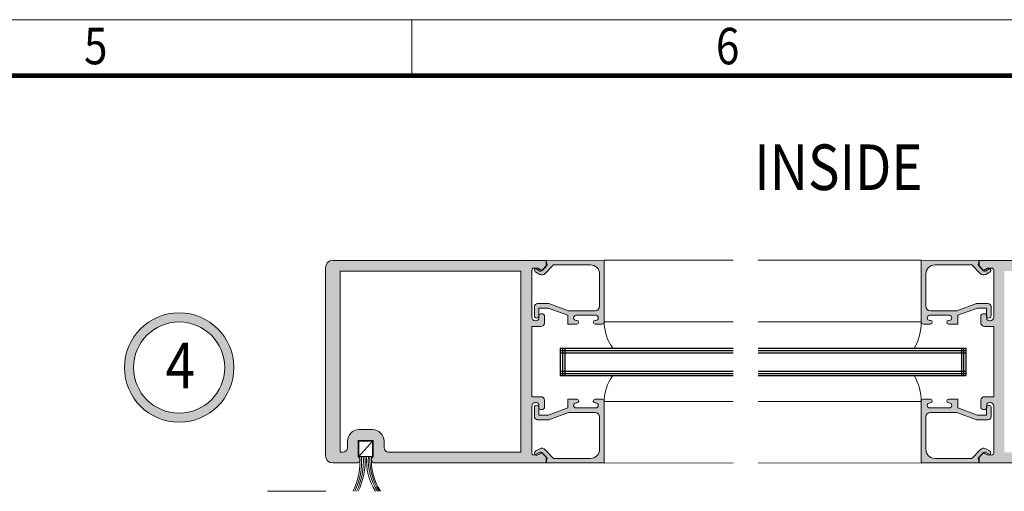
# Model space of a CAD drawing. Units: millimetres. Extents: x 36 to 590, y 14 to 393.
# Drawn here: x 340 to 448, y 341 to 393 of the extents above; entities that cross this region are included whole.
import ezdxf
from ezdxf.enums import TextEntityAlignment as Align

# ---------------------------------------------------------------- set-up
doc = ezdxf.new("R2010")
doc.units = ezdxf.units.MM
doc.header["$LTSCALE"] = 5
doc.layers.get('0').update_dxf_attribs({"linetype": 'CONTINUOUS', "lineweight": 9})
for name, color, linetype, lineweight in [('BORDER', 7, 'CONTINUOUS', 9), ('CAULK', 21, 'CONTINUOUS', 9), ('DIM', 7, 'CONTINUOUS', 9), ('TITLE', 7, 'CONTINUOUS', 9)]:
    doc.layers.add(name, color=color, linetype=linetype, lineweight=lineweight)
doc.layers.add('GLASS', color=4, linetype='CONTINUOUS')
doc.styles.add('style1', font='ARIALBD.TTF', dxfattribs={"width": 0.85, "height": 3.5})

msp = doc.modelspace()

# ---------------------------------------------------------------- hatches: boundary and pattern name
h = msp.add_hatch(color=1)
h.paths.add_polyline_path([(373.501514793546, 355.3892102592907), (373.501514793546, 365.7167102592911, -0.4142135623733283), (374.2865147935468, 366.5017102592909), (397.7065147935459, 366.501710259291), (397.7065147935459, 365.8267102592908), (397.2396053956977, 365.3598008614425, -0.3394542588633491), (397.0102551072722, 365.329606323149), (396.4990147935459, 365.6247710558996, 0.5773502691878273), (396.1165147935467, 365.4039345779346), (396.1165147935467, 360.2667102592912, 0.4142135623724209), (396.5115147935453, 359.8717102592908), (396.6215147935459, 359.8717102592908, 0.414213562373352), (396.876514793546, 360.1267102592909), (396.876514793546, 360.441710259291, -0.4142135623724796), (397.0665147935456, 360.631710259291), (397.3215147935466, 360.631710259291, -0.4142135623710796), (397.5115147935453, 360.441710259291), (397.5115147935453, 359.631710259291, -0.4142135623730951), (397.1165147935453, 359.236710259291), (396.1165147935466, 359.2367102592911), (396.1165147935467, 355.3892102592907), (396.1165147935467, 351.5417102592908), (397.1165147935467, 351.5417102592909, -0.4142135623720856), (397.5115147935453, 351.1467102592909), (397.5115147935453, 350.336710259291, -0.4142135623731827), (397.3215147935452, 350.1467102592909), (397.0665147935456, 350.1467102592909, -0.4142135623724796), (396.876514793546, 350.336710259291), (396.876514793546, 350.651710259291, 0.4142135623727011), (396.621514793546, 350.9067102592907), (396.5115147935453, 350.9067102592907, 0.4142135623717464), (396.1165147935467, 350.5117102592911), (396.1165147935467, 345.3744859406478, 0.5773502691893027), (396.4990147935464, 345.1536494626824), (397.0102551072728, 345.4488141954329, -0.339454258862029), (397.2396053956975, 345.4186196571388), (397.7065147935459, 344.9517102592907), (397.7065147935458, 344.2767102592911), (378.7648617409727, 344.276710259291, -0.6103913137621586), (378.734483379862, 344.9805892963846), (378.734483379862, 346.753542959057), (377.0844833798625, 346.753542959057), (377.0844833798624, 344.9805892963849, -0.6103913137629069), (377.0541050187504, 344.276710259291), (374.2865147935468, 344.276710259291, -0.4142135623733708), (373.501514793546, 345.061710259291)])
h.paths.add_polyline_path([(375.0915147935451, 345.4567102592909), (375.4044833798621, 345.4567102592908, 0.4142135623730951), (375.9044833798621, 345.9567102592908), (375.9044833798621, 346.6635429590568, -0.4142135623730952), (377.1744833798621, 347.9335429590568), (378.6444833798619, 347.9335429590568, -0.4142135623732001), (379.9144833798623, 346.6635429590568), (379.9144833798623, 345.9567102592908, 0.4142135623730951), (380.4144833798623, 345.4567102592908), (394.9365147935464, 345.4567102592909), (394.9365147935464, 355.3892102592907), (394.9365147935464, 365.3217102592906), (375.0915147935452, 365.3217102592906), (375.0915147935452, 355.3892102592907)], flags=16)
h = msp.add_hatch(color=1)
edge = h.paths.add_edge_path()
edge.add_line((397.7065147935457, 366.5017102592905), (397.8087303283471, 365.993965941915))
edge.add_line((397.8087303283471, 365.993965941915), (397.2331950172936, 365.3899691071296))
edge.add_line((397.2331950172936, 365.3899691071296), (396.8023996614083, 365.6250195159377))
edge.add_arc((396.6826587054095, 365.4055608559205), 0.2500000000000001, 421.3822504264683, 601.3822504264684)
edge.add_line((396.5629177494109, 365.1861021959033), (396.9937131052964, 364.9510517870953))
edge.add_arc((397.2331950172936, 365.3899691071296), 0.5000000000000016, 241.3822504264683, 316.3822504264675)
edge.add_line((397.595174112538, 365.045047181752), (398.5071441932944, 366.0021162470506))
edge.add_line((398.5071441932944, 366.0021162470506), (402.5577782171165, 366.0041705911793))
edge.add_arc((402.5582853831188, 365.0041707197878), 1, 0, 90.02905847268721, ccw=False)
edge.add_line((403.5582853831188, 365.0041707197878), (403.5582853831188, 361.469931661802))
edge.add_arc((403.0582853831188, 361.469931661802), 0.5, 270, 360, ccw=False)
edge.add_line((403.0582853831188, 360.969931661802), (400.1482941014881, 360.969931661802))
edge.add_line((400.1482941014881, 360.969931661802), (397.998294101488, 361.7699316618022))
edge.add_line((397.998294101488, 361.7699316618022), (396.7582853831188, 361.7699316618022))
edge.add_arc((396.7582853831188, 361.4199316618023), 0.3500000000000001, 90, 180)
edge.add_line((396.4082853831187, 361.4199316618023), (396.4082853831187, 360.4199316618023))
edge.add_arc((396.6582853831187, 360.4199316618023), 0.25, 180, 360)
edge.add_line((396.9082853831187, 360.4199316618023), (396.9082853831187, 361.2699316618022))
edge.add_line((396.9082853831187, 361.2699316618022), (397.9082853831187, 361.2699316618022))
edge.add_line((397.9082853831187, 361.2699316618022), (400.0582853831188, 360.469931661802))
edge.add_line((400.0582853831188, 360.469931661802), (400.0582853831188, 359.5049316618023))
edge.add_line((400.0582853831188, 359.5049316618023), (401.0607853831189, 359.5049316618023))
edge.add_arc((401.0607853831189, 359.7074316618022), 0.2025000000000001, 270, 450)
edge.add_line((401.0607853831189, 359.909931661802), (400.9857853831188, 359.909931661802))
edge.add_arc((400.9857853831188, 360.1899316618022), 0.2799999999999998, 90, 270, ccw=False)
edge.add_line((400.9857853831188, 360.469931661802), (403.1307853831188, 360.469931661802))
edge.add_arc((403.1307853831188, 360.1899316618022), 0.2800000000000002, -90, 90, ccw=False)
edge.add_line((403.1307853831188, 359.909931661802), (403.0557853831187, 359.909931661802))
edge.add_arc((403.0557853831187, 359.7074316618022), 0.2025000000000001, 90, 270)
edge.add_line((403.0557853831187, 359.5049316618023), (403.8082853831188, 359.5049316618023))
edge.add_arc((403.8082853831188, 359.7549316618023), 0.25, 270, 360)
edge.add_line((404.0582853831188, 359.7549316618023), (404.0582853831188, 366.5049316618023))
edge.add_line((404.0582853831188, 366.5049316618023), (397.7065147935457, 366.5017102592905))
h = msp.add_hatch(color=1)
edge = h.paths.add_edge_path()
edge.add_line((445.1882220658724, 366.5017102592905), (445.086006531071, 365.993965941915))
edge.add_line((445.086006531071, 365.993965941915), (445.6615418421245, 365.3899691071296))
edge.add_line((445.6615418421245, 365.3899691071296), (446.0923371980098, 365.6250195159377))
edge.add_arc((446.2120781540086, 365.4055608559205), 0.2500000000000001, -61.38225042646832, 118.61774957353171, ccw=False)
edge.add_line((446.3318191100072, 365.1861021959033), (445.9010237541218, 364.9510517870953))
edge.add_arc((445.6615418421245, 365.3899691071296), 0.5000000000000014, 223.6177495735324, 298.6177495735316, ccw=False)
edge.add_line((445.2995627468802, 365.045047181752), (444.3875926661237, 366.0021162470506))
edge.add_line((444.3875926661237, 366.0021162470506), (440.3369586423016, 366.0041705911793))
edge.add_arc((440.3364514762993, 365.0041707197878), 0.9999999999999998, 449.9709415273128, 540)
edge.add_line((439.3364514762993, 365.0041707197878), (439.3364514762993, 361.469931661802))
edge.add_arc((439.8364514762993, 361.469931661802), 0.4999999999999999, 180, 270)
edge.add_line((439.8364514762993, 360.969931661802), (442.74644275793, 360.969931661802))
edge.add_line((442.74644275793, 360.969931661802), (444.8964427579301, 361.7699316618022))
edge.add_line((444.8964427579301, 361.7699316618022), (446.1364514762993, 361.7699316618022))
edge.add_arc((446.1364514762993, 361.4199316618023), 0.35, 360, 450, ccw=False)
edge.add_line((446.4864514762994, 361.4199316618023), (446.4864514762994, 360.4199316618023))
edge.add_arc((446.2364514762994, 360.4199316618023), 0.2499999999999999, 180, 360, ccw=False)
edge.add_line((445.9864514762994, 360.4199316618023), (445.9864514762994, 361.2699316618022))
edge.add_line((445.9864514762994, 361.2699316618022), (444.9864514762994, 361.2699316618022))
edge.add_line((444.9864514762994, 361.2699316618022), (442.8364514762993, 360.469931661802))
edge.add_line((442.8364514762993, 360.469931661802), (442.8364514762993, 359.5049316618023))
edge.add_line((442.8364514762993, 359.5049316618023), (441.8339514762993, 359.5049316618023))
edge.add_arc((441.8339514762993, 359.7074316618022), 0.2025000000000001, 90, 270, ccw=False)
edge.add_line((441.8339514762993, 359.909931661802), (441.9089514762993, 359.909931661802))
edge.add_arc((441.9089514762993, 360.1899316618022), 0.2799999999999997, 270, 450)
edge.add_line((441.9089514762993, 360.469931661802), (439.7639514762993, 360.469931661802))
edge.add_arc((439.7639514762993, 360.1899316618022), 0.2800000000000002, 450, 630)
edge.add_line((439.7639514762993, 359.909931661802), (439.8389514762994, 359.909931661802))
edge.add_arc((439.8389514762994, 359.7074316618022), 0.2025000000000001, 270, 450, ccw=False)
edge.add_line((439.8389514762994, 359.5049316618023), (439.0864514762993, 359.5049316618023))
edge.add_arc((439.0864514762993, 359.7549316618023), 0.2499999999999999, 180, 270, ccw=False)
edge.add_line((438.8364514762993, 359.7549316618023), (438.8364514762993, 366.5049316618023))
edge.add_line((438.8364514762993, 366.5049316618023), (445.1882220658724, 366.5017102592905))
h = msp.add_hatch(color=1)
edge = h.paths.add_edge_path(flags=16)
edge.add_arc((466.0132220658721, 363.7617102592907), 1.27, 180, 270)
edge.add_line((466.0132220658721, 362.4917102592907), (467.4082220658721, 362.4917102592907))
edge.add_arc((467.4082220658721, 362.0967102592907), 0.395, 0, 90, ccw=False)
edge.add_line((467.8032220658721, 362.0967102592907), (467.8032220658721, 359.3892102592907))
edge.add_line((467.8032220658721, 359.3892102592907), (467.3932220658721, 359.3892102592907))
edge.add_line((467.3932220658721, 359.3892102592907), (467.3932220658721, 351.3892102592907))
edge.add_line((467.3932220658721, 351.3892102592907), (467.8032220658721, 351.3892102592907))
edge.add_line((467.8032220658721, 351.3892102592907), (467.8032220658721, 348.6817102592908))
edge.add_arc((467.4082220658721, 348.6817102592908), 0.395, -90, 0, ccw=False)
edge.add_line((467.4082220658721, 348.2867102592908), (466.0132220658721, 348.2867102592908))
edge.add_arc((466.0132220658721, 347.0167102592908), 1.27, 89.99999999999959, 180)
edge.add_line((464.7432220658721, 347.0167102592908), (464.7432220658721, 345.8517102592907))
edge.add_arc((464.3482220658721, 345.8517102592907), 0.395, -90, 0, ccw=False)
edge.add_line((464.3482220658721, 345.4567102592907), (447.9582220658721, 345.4567102592907))
edge.add_line((447.9582220658721, 345.4567102592907), (447.9582220658721, 365.3217102592907))
edge.add_line((447.9582220658721, 365.3217102592907), (464.3482220658721, 365.3217102592907))
edge.add_arc((464.3482220658721, 364.9267102592908), 0.395, 0, 90, ccw=False)
edge.add_line((464.7432220658721, 364.9267102592908), (464.7432220658721, 363.7617102592907))
edge = h.paths.add_edge_path()
edge.add_arc((438.3674071088073, 355.389210259291), 31.75000000000039, 18.84686136564295, 20.48731511472072)
edge.add_line((468.1092100761801, 366.5017102592907), (445.1882220658721, 366.5017102592907))
edge.add_line((445.1882220658721, 366.5017102592907), (445.1882220658721, 365.8267102592907))
edge.add_line((445.1882220658721, 365.8267102592907), (445.6551314637205, 365.3598008614423))
edge.add_arc((445.7894817521459, 365.4941511498678), 0.1900000000000066, 225.0000000000003, 299.9999999999978)
edge.add_line((445.8844817521459, 365.3296063231487), (446.3957220658721, 365.6247710558991))
edge.add_arc((446.5232220658721, 365.4039345779341), 0.2549999999999955, 0, 120.00000000000301, ccw=False)
edge.add_line((446.7782220658721, 365.4039345779341), (446.7782220658721, 360.2667102592908))
edge.add_arc((446.3832220658721, 360.2667102592907), 0.394999999999996, -89.99999999999801, 3.183231456205249e-12, ccw=False)
edge.add_line((446.3832220658721, 359.8717102592907), (446.2732220658721, 359.8717102592907))
edge.add_arc((446.2732220658721, 360.1267102592907), 0.2549999999999955, 180, 270, ccw=False)
edge.add_line((446.0182220658721, 360.1267102592907), (446.0182220658721, 360.4417102592907))
edge.add_arc((445.8282220658721, 360.4417102592907), 0.1899999999999977, 0, 90.00000000000408)
edge.add_line((445.8282220658721, 360.6317102592908), (445.5732220658721, 360.6317102592908))
edge.add_arc((445.5732220658721, 360.4417102592907), 0.1900000000000119, 90, 179.9999999999968)
edge.add_line((445.3832220658721, 360.4417102592907), (445.3832220658721, 359.6317102592908))
edge.add_arc((445.7782220658721, 359.6317102592908), 0.394999999999996, 180, 270)
edge.add_line((445.7782220658721, 359.2367102592907), (446.7782220658721, 359.2367102592907))
edge.add_line((446.7782220658721, 359.2367102592907), (446.7782220658721, 351.5417102592908))
edge.add_line((446.7782220658721, 351.5417102592908), (445.7782220658721, 351.5417102592908))
edge.add_arc((445.7782220658721, 351.1467102592907), 0.394999999999996, 90, 180)
edge.add_line((445.3832220658721, 351.1467102592907), (445.3832220658721, 350.3367102592907))
edge.add_arc((445.5732220658721, 350.3367102592907), 0.1899999999999977, 179.9999999999968, 269.9999999999955)
edge.add_line((445.5732220658721, 350.1467102592907), (445.8282220658721, 350.1467102592907))
edge.add_arc((445.8282220658721, 350.3367102592907), 0.1899999999999835, 270, 360.0000000000032)
edge.add_line((446.0182220658721, 350.3367102592907), (446.0182220658721, 350.6517102592908))
edge.add_arc((446.2732220658721, 350.6517102592908), 0.2549999999999955, 90.00000000000318, 180.0000000000032, ccw=False)
edge.add_line((446.2732220658721, 350.9067102592908), (446.3832220658721, 350.9067102592908))
edge.add_arc((446.3832220658721, 350.5117102592908), 0.394999999999996, -3.183231456205249e-12, 89.99999999999801, ccw=False)
edge.add_line((446.7782220658721, 350.5117102592907), (446.7782220658721, 345.3744859406473))
edge.add_arc((446.5232220658721, 345.3744859406473), 0.255000000000004, 239.9999999999973, 359.99999999999676, ccw=False)
edge.add_line((446.3957220658721, 345.1536494626823), (445.8844817521459, 345.4488141954328))
edge.add_arc((445.7894817521459, 345.2842693687137), 0.1899999999999911, 59.99999999999911, 134.9999999999997)
edge.add_line((445.6551314637205, 345.4186196571392), (445.1882220658721, 344.9517102592907))
edge.add_line((445.1882220658721, 344.9517102592907), (445.1882220658721, 344.2767102592908))
edge.add_line((445.1882220658721, 344.2767102592908), (468.1092100761801, 344.2767102592908))
edge.add_arc((438.367407108808, 355.389210259291), 31.74999999999985, 339.5126848852761, 341.1531386343569)
edge.add_arc((468.0403087526562, 345.2606414135786), 0.3960688457119508, 341.15314081887, 510.3277910746985)
edge.add_line((467.6961757285439, 345.4567102592907), (465.9232220658721, 345.4567102592907))
edge.add_line((465.9232220658721, 345.4567102592907), (465.9232220658721, 347.1067102592907))
edge.add_line((465.9232220658721, 347.1067102592907), (467.6982220658718, 347.1067102592909))
edge.add_arc((468.2661376067419, 347.8130304131943), 0.9063201539035978, 231.1990364689392, 345.7808425652875)
edge.add_arc((438.3674071088082, 355.3892102592902), 31.7499999999995, 345.7808425652875, 347.739180497765)
edge.add_line((469.3932220658721, 348.6467102592906), (469.3932220658721, 362.1317102592909))
edge.add_arc((438.3674071088078, 355.3892102592905), 31.75000000000009, 12.2608195022351, 14.21915743471573)
edge.add_arc((468.2661376067418, 362.9653901053872), 0.906320153903699, 14.21915743470902, 128.8009635310582)
edge.add_line((467.6982220658717, 363.6717102592908), (465.9232220658721, 363.6717102592908))
edge.add_line((465.9232220658721, 363.6717102592908), (465.9232220658721, 365.3217102592907))
edge.add_line((465.9232220658721, 365.3217102592907), (467.6961757285437, 365.3217102592906))
edge.add_arc((468.0403087526561, 365.5177791050029), 0.3960688457120779, 209.672208925302, 378.8468591811269)
edge = h.paths.add_edge_path()
edge.add_line((447.9146253212954, 366.5017102592907), (447.9232855753332, 366.5067102592908))
edge.add_line((447.9146253212954, 344.2767102592908), (447.9232855753332, 344.2717102592907))
h = msp.add_hatch(color=1)
edge = h.paths.add_edge_path()
edge.add_arc((402.5582853831188, 345.7742497987939), 1, 269.9709415273127, 360)
edge.add_line((403.5582853831188, 345.7742497987939), (403.5582853831188, 349.3084888567797))
edge.add_arc((403.0582853831188, 349.3084888567797), 0.5, 360, 450)
edge.add_line((403.0582853831188, 349.8084888567797), (400.1482941014881, 349.8084888567797))
edge.add_line((400.1482941014881, 349.8084888567797), (397.998294101488, 349.0084888567797))
edge.add_line((397.998294101488, 349.0084888567798), (396.7582853831187, 349.0084888567798))
edge.add_arc((396.7582853831186, 349.3584888567797), 0.3500000000000001, 180, 270, ccw=False)
edge.add_line((396.4082853831187, 349.3584888567797), (396.4082853831187, 350.3584888567797))
edge.add_arc((396.6582853831187, 350.3584888567797), 0.25, 0, 180, ccw=False)
edge.add_line((396.9082853831187, 350.3584888567797), (396.9082853831187, 349.5084888567796))
edge.add_line((396.9082853831187, 349.5084888567798), (397.9082853831187, 349.5084888567798))
edge.add_line((397.9082853831187, 349.5084888567798), (400.0582853831188, 350.3084888567798))
edge.add_line((400.0582853831188, 350.3084888567797), (400.0582853831188, 351.2734888567797))
edge.add_line((400.0582853831188, 351.2734888567796), (401.0607853831187, 351.2734888567796))
edge.add_arc((401.0607853831186, 351.0709888567798), 0.2025000000000001, -90, 90, ccw=False)
edge.add_line((401.0607853831186, 350.8684888567797), (400.9857853831187, 350.8684888567797))
edge.add_arc((400.9857853831188, 350.5884888567797), 0.2799999999999998, 90, 270)
edge.add_line((400.9857853831188, 350.3084888567797), (403.1307853831188, 350.3084888567797))
edge.add_arc((403.1307853831188, 350.5884888567797), 0.2800000000000002, 270, 450)
edge.add_line((403.1307853831188, 350.8684888567797), (403.0557853831187, 350.8684888567797))
edge.add_arc((403.0557853831187, 351.0709888567798), 0.2025000000000001, 90, 270, ccw=False)
edge.add_line((403.0557853831187, 351.2734888567796), (403.8082853831188, 351.2734888567796))
edge.add_arc((403.8082853831188, 351.0234888567796), 0.25, 0, 90, ccw=False)
edge.add_line((404.0582853831188, 351.0234888567796), (404.0582853831188, 344.2734888567796))
edge.add_line((404.0582853831188, 344.2734888567796), (397.7065147935457, 344.2767102592911))
edge.add_line((397.7065147935457, 344.2767102592911), (397.8087303283471, 344.7844545766666))
edge.add_line((397.8087303283471, 344.7844545766667), (397.2331950172937, 345.3884514114525))
edge.add_line((397.2331950172936, 345.3884514114524), (396.8023996614081, 345.1534010026443))
edge.add_arc((396.6826587054095, 345.3728596626615), 0.2500000000000001, 118.61774957353171, 298.61774957353185, ccw=False)
edge.add_line((396.5629177494109, 345.5923183226787), (396.9937131052963, 345.8273687314867))
edge.add_arc((397.2331950172936, 345.3884514114524), 0.5000000000000016, 43.61774957353248, 118.61774957353171, ccw=False)
edge.add_line((397.595174112538, 345.7333733368299), (398.5071441932944, 344.7763042715313))
edge.add_line((398.5071441932944, 344.7763042715313), (402.5577782171165, 344.7742499274026))
h = msp.add_hatch(color=1)
edge = h.paths.add_edge_path()
edge.add_arc((440.336471510032, 345.7611961782965), 0.9999999999999998, 180, 270.02905847268727, ccw=False)
edge.add_line((439.336471510032, 345.7611961782965), (439.336471510032, 349.2954352362822))
edge.add_arc((439.836471510032, 349.2954352362823), 0.4999999999999999, 90, 180, ccw=False)
edge.add_line((439.836471510032, 349.7954352362823), (442.7464627916627, 349.7954352362823))
edge.add_line((442.7464627916627, 349.7954352362823), (444.8964627916628, 348.9954352362823))
edge.add_line((444.8964627916628, 348.9954352362823), (446.136471510032, 348.9954352362823))
edge.add_arc((446.1364715100322, 349.3454352362822), 0.35, 270, 360)
edge.add_line((446.4864715100321, 349.3454352362822), (446.4864715100321, 350.3454352362822))
edge.add_arc((446.2364715100321, 350.3454352362822), 0.2499999999999999, 360, 540)
edge.add_line((445.9864715100321, 350.3454352362822), (445.9864715100321, 349.4954352362822))
edge.add_line((445.9864715100321, 349.4954352362823), (444.9864715100321, 349.4954352362823))
edge.add_line((444.9864715100321, 349.4954352362823), (442.836471510032, 350.2954352362823))
edge.add_line((442.836471510032, 350.2954352362823), (442.836471510032, 351.2604352362823))
edge.add_line((442.836471510032, 351.2604352362822), (441.833971510032, 351.2604352362822))
edge.add_arc((441.8339715100321, 351.0579352362823), 0.2025000000000001, 450, 630)
edge.add_line((441.8339715100321, 350.8554352362822), (441.9089715100321, 350.8554352362822))
edge.add_arc((441.908971510032, 350.5754352362823), 0.2799999999999997, 270, 450, ccw=False)
edge.add_line((441.908971510032, 350.2954352362823), (439.763971510032, 350.2954352362823))
edge.add_arc((439.763971510032, 350.5754352362823), 0.2800000000000002, 90, 270, ccw=False)
edge.add_line((439.763971510032, 350.8554352362822), (439.838971510032, 350.8554352362822))
edge.add_arc((439.838971510032, 351.0579352362823), 0.2025000000000001, 270, 450)
edge.add_line((439.838971510032, 351.2604352362822), (439.086471510032, 351.2604352362822))
edge.add_arc((439.086471510032, 351.0104352362822), 0.2499999999999999, 450, 540)
edge.add_line((438.836471510032, 351.0104352362822), (438.836471510032, 344.2604352362822))
edge.add_line((438.836471510032, 344.2604352362822), (445.1882420996051, 344.2636566387936))
edge.add_line((445.1882420996051, 344.2636566387937), (445.0860265648037, 344.7714009561692))
edge.add_line((445.0860265648037, 344.7714009561693), (445.661561875857, 345.375397790955))
edge.add_line((445.6615618758572, 345.3753977909549), (446.0923572317427, 345.1403473821469))
edge.add_arc((446.2120981877413, 345.3598060421641), 0.2500000000000001, 241.3822504264681, 421.3822504264683)
edge.add_line((446.3318391437399, 345.5792647021813), (445.9010437878545, 345.8143151109893))
edge.add_arc((445.6615618758572, 345.3753977909549), 0.5000000000000014, 421.3822504264683, 496.3822504264675)
edge.add_line((445.2995827806128, 345.7203197163325), (444.3876126998564, 344.7632506510339))
edge.add_line((444.3876126998564, 344.7632506510339), (440.3369786760343, 344.7611963069052))
at = {"layer": 'DIM'}
h = msp.add_hatch(color=1, dxfattribs=at)
h.paths.add_polyline_path([(363.4455393675478, 354.740720698313, 1), (351.4455393675478, 354.740720698313, 1)])
h.paths.add_polyline_path([(352.4455393675478, 354.740720698313, -1), (362.4455393675478, 354.740720698313, -1)], flags=16)
h.paths.add_polyline_path([(354.630877460198, 351.1068207426271), (360.485754677115, 351.1068207426271), (360.485754677115, 358.7654155584524), (354.630877460198, 358.7654155584524)], flags=8)

# ---------------------------------------------------------------- linework, layer by layer
for p, q in [((397.7065147935459, 366.5017102592909), (374.2865147935468, 366.5017102592909)), ((394.9801115381229, 366.5017102592909), (394.9714512840842, 366.506710259291)), ((397.7065147935459, 366.5017102592909), (397.7065147935459, 365.8267102592907)), ((404.0582653493861, 366.5179852822993), (418.2016284453007, 366.5179852822993)), ((420.9431084141174, 366.5179852822993), (438.836471510032, 366.5179852822993)), ((445.1882220658721, 365.8267102592907), (445.1882220658721, 366.5017102592907)), ((445.1882220658721, 366.5017102592907), (468.1092100761801, 366.5017102592907)), ((447.9146253212954, 366.5017102592907), (447.9232855753332, 366.5067102592908)), ((373.501514793546, 365.7167102592911), (373.501514793546, 355.3892102592907)), ((394.9365147935464, 365.3217102592906), (375.0915147935452, 365.3217102592906)), ((375.0915147935452, 365.3217102592906), (375.0915147935452, 355.3892102592907)), ((394.9365147935464, 365.3217102592906), (394.9365147935464, 355.3892102592907)), ((396.1165147935467, 365.4039345779346), (396.1165147935467, 360.2667102592912)), ((397.0102551072728, 365.3296063231491), (396.4990147935464, 365.624771055899)), ((397.2396053956977, 365.3598008614425), (397.7065147935459, 365.8267102592907)), ((445.6551314637205, 365.3598008614423), (445.1882220658721, 365.8267102592907)), ((446.3957220658721, 365.6247710558991), (445.8844817521459, 365.3296063231487)), ((446.7782220658721, 360.2667102592908), (446.7782220658721, 365.4039345779341)), ((396.6215147935459, 359.8717102592908), (396.5115147935453, 359.8717102592908)), ((396.876514793546, 360.441710259291), (396.876514793546, 360.1267102592909)), ((397.3215147935466, 360.631710259291), (397.0665147935456, 360.631710259291)), ((397.5115147935453, 360.441710259291), (397.5115147935453, 359.631710259291)), ((404.0582653493861, 359.7679852822993), (418.2016284453007, 359.7679852822993)), ((420.9431084141174, 359.7679852822993), (438.836471510032, 359.7679852822993)), ((445.3832220658721, 359.6317102592908), (445.3832220658721, 360.4417102592907)), ((445.5732220658721, 360.6317102592908), (445.8282220658721, 360.6317102592908)), ((446.0182220658721, 360.4417102592907), (446.0182220658721, 360.1267102592907)), ((446.2732220658721, 359.8717102592907), (446.3832220658721, 359.8717102592907)), ((397.1165147935467, 359.236710259291), (396.1165147935467, 359.236710259291)), ((396.1165147935467, 359.236710259291), (396.1165147935467, 355.3892102592907)), ((446.7782220658721, 359.2367102592907), (445.7782220658721, 359.2367102592907)), ((446.7782220658721, 351.5417102592908), (446.7782220658721, 359.2367102592907)), ((373.501514793546, 345.0617102592909), (373.501514793546, 355.3892102592907)), ((375.0915147935452, 345.4567102592908), (375.0915147935452, 355.3892102592907)), ((394.9365147935464, 345.4567102592908), (394.9365147935464, 355.3892102592907)), ((396.1165147935467, 351.5417102592909), (396.1165147935467, 355.3892102592907)), ((397.1165147935467, 351.5417102592909), (396.1165147935467, 351.5417102592909)), ((397.5115147935453, 350.336710259291), (397.5115147935453, 351.1467102592909)), ((418.2016284453007, 351.0104352362822), (404.0582653493861, 351.0104352362822)), ((438.836471510032, 351.0104352362822), (420.9431084141174, 351.0104352362822)), ((445.3832220658721, 350.3367102592907), (445.3832220658721, 351.1467102592907)), ((445.7782220658721, 351.5417102592908), (446.7782220658721, 351.5417102592908)), ((396.1165147935467, 345.3744859406478), (396.1165147935467, 350.5117102592911)), ((396.6215147935459, 350.9067102592907), (396.5115147935453, 350.9067102592907)), ((396.876514793546, 350.336710259291), (396.876514793546, 350.651710259291)), ((397.3215147935466, 350.1467102592909), (397.0665147935456, 350.1467102592909)), ((445.8282220658721, 350.1467102592907), (445.5732220658721, 350.1467102592907)), ((446.0182220658721, 350.6517102592908), (446.0182220658721, 350.3367102592907)), ((446.3832220658721, 350.9067102592908), (446.2732220658721, 350.9067102592908)), ((446.7782220658721, 345.3744859406473), (446.7782220658721, 350.5117102592907)), ((377.1744833798625, 347.9335429590568), (378.6444833798619, 347.9335429590568)), ((375.9044833798621, 346.6635429590568), (375.9044833798621, 345.9567102592908)), ((378.734483379862, 346.753542959057), (377.0844833798624, 346.753542959057)), ((377.0844833798624, 346.753542959057), (377.0844833798624, 344.9805892963849)), ((378.734483379862, 344.9785429590573), (378.734483379862, 346.753542959057)), ((379.9144833798623, 346.6635429590568), (379.9144833798623, 345.9567102592908)), ((375.4044833798621, 345.4567102592908), (375.0915147935452, 345.4567102592908)), ((394.9365147935464, 345.4567102592908), (380.4144833798623, 345.4567102592908)), ((397.0102551072728, 345.4488141954329), (396.4990147935464, 345.1536494626824)), ((397.2396053956968, 345.4186196571394), (397.7065147935459, 344.9517102592907)), ((397.7065147935459, 344.276710259291), (397.7065147935459, 344.9517102592907)), ((445.1882220658721, 344.9517102592907), (445.6551314637205, 345.4186196571392)), ((445.1882220658721, 344.2767102592908), (445.1882220658721, 344.9517102592907)), ((445.8844817521459, 345.4488141954328), (446.3957220658721, 345.1536494626823)), ((377.0541050187517, 344.276710259291), (374.2865147935468, 344.276710259291)), ((397.7065147935459, 344.276710259291), (378.7648617409727, 344.276710259291)), ((394.9801115381229, 344.276710259291), (394.9714512840842, 344.2717102592909)), ((404.0582653493861, 344.2604352362822), (418.2016284453007, 344.2767102592906)), ((420.9431084141174, 344.2767102592915), (438.8364715100311, 344.2604352362822)), ((468.1092100761801, 344.2767102592908), (445.1882220658721, 344.2767102592908)), ((447.9146253212954, 344.2767102592908), (447.9232855753332, 344.2717102592907)), ((373.5359675529357, 341.1707339431299), (367.1540407380011, 341.1707339431299))]:
    msp.add_line(p, q)
at = {"linetype": 'Continuous'}
for p, q in [((404.0582853831188, 366.5049316618023), (397.7065147935459, 366.5017102592909)), ((397.7065147935459, 366.5017102592909), (397.8087303283469, 365.9939659419155)), ((404.0582853831188, 359.7549316618023), (404.0582853831188, 366.5049316618023)), ((438.8364514762993, 359.7549316618023), (438.8364514762993, 366.5049316618023)), ((438.8364514762993, 366.5049316618023), (445.1882220658731, 366.5017102592909)), ((445.1882220658731, 366.5017102592909), (445.0860065310712, 365.9939659419155)), ((396.9937131052961, 364.9510517870953), (396.5629177494106, 365.1861021959033)), ((397.2331950172943, 365.3899691071296), (396.8023996614088, 365.6250195159377)), ((397.2331950172943, 365.3899691071296), (397.8087303283469, 365.9939659419155)), ((397.5951741125377, 365.045047181752), (398.5071441932946, 366.002116247051)), ((402.5577782171172, 366.0041705911793), (398.5071441932946, 366.002116247051)), ((403.5582853831188, 361.4699316618024), (403.5582853831188, 365.0041707197878)), ((439.3364514762993, 361.4699316618024), (439.3364514762993, 365.0041707197878)), ((440.3369586423019, 366.0041705911793), (444.3875926661235, 366.002116247051)), ((445.2995627468804, 365.045047181752), (444.3875926661235, 366.002116247051)), ((445.6615418421247, 365.3899691071296), (445.0860065310712, 365.9939659419155)), ((445.6615418421247, 365.3899691071296), (446.0923371980102, 365.6250195159377)), ((445.901023754122, 364.9510517870953), (446.3318191100075, 365.1861021959033)), ((397.9982941014882, 361.7699316618026), (396.7582853831195, 361.7699316618026)), ((400.1482941014879, 360.9699316618024), (397.9982941014882, 361.7699316618026)), ((442.7464427579303, 360.9699316618024), (444.8964427579299, 361.7699316618026)), ((444.8964427579299, 361.7699316618026), (446.1364514762995, 361.7699316618026)), ((396.4082853831192, 360.4199316618023), (396.4082853831192, 361.4199316618023)), ((397.9082853831192, 361.2699316618026), (396.9082853831192, 361.2699316618026)), ((396.9082853831192, 360.4199316618023), (396.9082853831192, 361.2699316618026)), ((400.0582853831188, 360.4699316618024), (397.9082853831192, 361.2699316618026)), ((403.0582853831188, 360.9699316618024), (400.1482941014879, 360.9699316618024)), ((439.8364514762993, 360.9699316618024), (442.7464427579303, 360.9699316618024)), ((442.8364514762993, 360.4699316618024), (444.986451476299, 361.2699316618026)), ((444.986451476299, 361.2699316618026), (445.986451476299, 361.2699316618026)), ((445.986451476299, 360.4199316618023), (445.986451476299, 361.2699316618026)), ((446.486451476299, 360.4199316618023), (446.486451476299, 361.4199316618023)), ((400.0582853831188, 359.5049316618023), (400.0582853831188, 360.4699316618024)), ((403.130785383119, 360.4699316618024), (400.9857853831186, 360.4699316618024)), ((400.9857853831186, 359.909931661802), (401.0607853831193, 359.909931661802)), ((403.0557853831192, 359.909931661802), (403.130785383119, 359.909931661802)), ((439.7639514762991, 360.4699316618024), (441.9089514762995, 360.4699316618024)), ((439.8389514762998, 359.909931661802), (439.7639514762991, 359.909931661802)), ((441.9089514762995, 359.909931661802), (441.8339514762997, 359.909931661802)), ((442.8364514762993, 359.5049316618023), (442.8364514762993, 360.4699316618024)), ((401.0607853831193, 359.5049316618023), (400.0582853831188, 359.5049316618023)), ((403.8082853831188, 359.5049316618023), (403.0557853831192, 359.5049316618023)), ((439.0864514762993, 359.5049316618023), (439.8389514762998, 359.5049316618023)), ((441.8339514762997, 359.5049316618023), (442.8364514762993, 359.5049316618023)), ((400.0582853831188, 351.2734888567796), (400.0582853831188, 350.3084888567795)), ((401.0607853831193, 351.2734888567796), (400.0582853831188, 351.2734888567796)), ((403.8082853831188, 351.2734888567796), (403.0557853831192, 351.2734888567796)), ((404.0582853831188, 351.0234888567796), (404.0582853831188, 344.2734888567796)), ((438.8364514762993, 351.0234888567796), (438.8364514762993, 344.2734888567796)), ((439.0864514762993, 351.2734888567796), (439.8389514762998, 351.2734888567796)), ((441.8339514762997, 351.2734888567796), (442.8364514762993, 351.2734888567796)), ((442.8364514762993, 351.2734888567796), (442.8364514762993, 350.3084888567795)), ((396.4082853831192, 350.3584888567797), (396.4082853831192, 349.3584888567797)), ((396.9082853831192, 350.3584888567797), (396.9082853831192, 349.5084888567798)), ((400.0582853831188, 350.3084888567795), (397.9082853831192, 349.5084888567798)), ((400.9857853831186, 350.8684888567794), (401.0607853831193, 350.8684888567794)), ((403.130785383119, 350.3084888567795), (400.9857853831186, 350.3084888567795)), ((403.0557853831192, 350.8684888567794), (403.130785383119, 350.8684888567794)), ((439.8389514762998, 350.8684888567794), (439.7639514762991, 350.8684888567794)), ((439.7639514762991, 350.3084888567795), (441.9089514762995, 350.3084888567795)), ((441.9089514762995, 350.8684888567794), (441.8339514762997, 350.8684888567794)), ((442.8364514762993, 350.3084888567795), (444.986451476299, 349.5084888567798)), ((445.986451476299, 350.3584888567797), (445.986451476299, 349.5084888567798)), ((446.486451476299, 350.3584888567797), (446.486451476299, 349.3584888567797)), ((397.9982941014882, 349.0084888567798), (396.7582853831195, 349.0084888567798)), ((397.9082853831192, 349.5084888567798), (396.9082853831192, 349.5084888567798)), ((400.1482941014879, 349.8084888567795), (397.9982941014882, 349.0084888567798)), ((403.0582853831188, 349.8084888567795), (400.1482941014879, 349.8084888567795)), ((403.5582853831188, 349.3084888567795), (403.5582853831188, 345.7742497987937)), ((439.3364514762993, 349.3084888567795), (439.3364514762993, 345.7742497987937)), ((439.8364514762993, 349.8084888567795), (442.7464427579303, 349.8084888567795)), ((442.7464427579303, 349.8084888567795), (444.8964427579299, 349.0084888567798)), ((444.8964427579299, 349.0084888567798), (446.1364514762995, 349.0084888567798)), ((444.986451476299, 349.5084888567798), (445.986451476299, 349.5084888567798)), ((396.9937131052961, 345.8273687314867), (396.5629177494106, 345.5923183226786)), ((397.5951741125377, 345.7333733368295), (398.5071441932946, 344.7763042715313)), ((445.2995627468804, 345.7333733368295), (444.3875926661235, 344.7763042715313)), ((445.901023754122, 345.8273687314867), (446.3318191100075, 345.5923183226786)), ((397.2331950172943, 345.3884514114524), (396.8023996614088, 345.1534010026443)), ((397.2331950172943, 345.3884514114524), (397.8087303283469, 344.7844545766665)), ((397.7065147935459, 344.276710259291), (397.8087303283469, 344.7844545766665)), ((402.5577782171172, 344.7742499274026), (398.5071441932946, 344.7763042715313)), ((440.3369586423019, 344.7742499274026), (444.3875926661235, 344.7763042715313)), ((445.6615418421247, 345.3884514114524), (445.0860065310712, 344.7844545766665)), ((445.1882220658731, 344.276710259291), (445.0860065310712, 344.7844545766665)), ((445.6615418421247, 345.3884514114524), (446.0923371980102, 345.1534010026443)), ((404.0582853831188, 344.2734888567796), (397.7065147935459, 344.276710259291)), ((438.8364514762993, 344.2734888567796), (445.1882220658731, 344.276710259291))]:
    msp.add_line(p, q, dxfattribs=at)
for radius in [6, 5]:
    msp.add_circle((357.4455393675478, 354.740720698313), radius)
for centre, radius, start, end in [((374.2865147935468, 365.7167102592911), 0.785, 90, 180), ((396.3715147935459, 365.4039345779346), 0.255, 59.99999999999946, 180), ((397.1052551072721, 365.4941511498681), 0.19, 239.9999999999994, 315), ((445.7894817521459, 365.4941511498678), 0.1900000000000066, 225.0000000000003, 299.9999999999978), ((446.5232220658721, 365.4039345779341), 0.2549999999999955, 0, 120.000000000003), ((396.5115147935453, 360.2667102592912), 0.395, 180, 270), ((396.6215147935459, 360.1267102592909), 0.255, 270.0000000000004, 0), ((397.0665147935456, 360.441710259291), 0.19, 90.0000000000004, 180), ((397.1165147935467, 359.631710259291), 0.395, 269.9999999999996, 0), ((397.3215147935466, 360.441710259291), 0.19, 0, 90), ((445.5732220658721, 360.4417102592907), 0.1900000000000119, 90, 179.9999999999968), ((445.7782220658721, 359.6317102592908), 0.394999999999996, 180, 270), ((445.8282220658721, 360.4417102592907), 0.1899999999999977, 0, 90.00000000000408), ((446.2732220658721, 360.1267102592907), 0.2549999999999955, 180, 270), ((446.3832220658721, 360.2667102592907), 0.394999999999996, 270.000000000002, 3.256887993818641e-12), ((397.1165147935467, 351.1467102592909), 0.395, 0, 90), ((445.7782220658721, 351.1467102592907), 0.394999999999996, 90, 180), ((396.5115147935453, 350.5117102592911), 0.395, 90, 180), ((396.6215147935459, 350.651710259291), 0.255, 0, 89.99999999999919), ((397.0665147935456, 350.336710259291), 0.19, 180, 269.9999999999996), ((397.3215147935466, 350.336710259291), 0.19, 270, 0), ((445.5732220658721, 350.3367102592907), 0.1899999999999977, 179.9999999999968, 269.9999999999955), ((445.8282220658721, 350.3367102592907), 0.1899999999999835, 270, 3.256887993818641e-12), ((446.2732220658721, 350.6517102592908), 0.2549999999999955, 90.00000000000325, 180.0000000000032), ((446.3832220658721, 350.5117102592908), 0.394999999999996, 359.9999999999968, 89.99999999999795), ((377.1744833798625, 346.6635429590568), 1.27, 90, 180), ((378.6444833798619, 346.6635429590568), 1.27, 0, 90), ((375.4044833798621, 345.9567102592908), 0.5, 270, 0), ((380.4144833798623, 345.9567102592908), 0.5, 180, 270), ((374.2865147935468, 345.0617102592909), 0.785, 180, 270), ((376.8884145341494, 344.6364562722728), 0.3960688457119508, 294.7296767241063, 60.32779107469843), ((378.930552225575, 344.6364562722728), 0.3960688457119508, 119.6722089253016, 245.2703232758936), ((396.3715147935459, 345.3744859406478), 0.255, 180, 300.0000000000005), ((397.1052551072721, 345.2842693687138), 0.19, 45, 120.0000000000006), ((445.7894817521459, 345.2842693687137), 0.1899999999999911, 59.99999999999911, 134.9999999999997), ((446.5232220658721, 345.3744859406473), 0.255000000000004, 239.9999999999973, 359.9999999999968)]:
    msp.add_arc(centre, radius, start, end)
for centre, radius, start, end in [((396.6826587054097, 365.4055608559205), 0.2500000000000001, 61.38225042646707, 241.382250426467), ((397.2331950172943, 365.3899691071296), 0.5000000000000016, 241.3822504264674, 316.3822504264662), ((402.5582853831188, 365.0041707197878), 1, 0, 90.02905847268723), ((440.3364514762993, 365.0041707197878), 1, 89.97094152731277, 180), ((445.6615418421247, 365.3899691071296), 0.5000000000000016, 223.6177495735339, 298.6177495735326), ((446.2120781540084, 365.4055608559205), 0.2500000000000001, 298.6177495735329, 118.6177495735329), ((396.7582853831195, 361.4199316618023), 0.3500000000000001, 90, 180), ((446.1364514762995, 361.4199316618023), 0.3500000000000001, 0, 90), ((403.0582853831188, 361.4699316618024), 0.5, 270, 0), ((439.8364514762993, 361.4699316618024), 0.5, 180, 270), ((396.6582853831192, 360.4199316618023), 0.25, 180, 0), ((400.9857853831186, 360.1899316618022), 0.2799999999999998, 90, 270), ((401.0607853831193, 359.7074316618026), 0.2025000000000001, 270, 90), ((403.0557853831192, 359.7074316618026), 0.2025000000000001, 90, 270), ((403.130785383119, 360.1899316618022), 0.2800000000000002, 270, 90), ((403.8082853831188, 359.7549316618023), 0.25, 270, 0), ((439.0864514762993, 359.7549316618023), 0.25, 180, 270), ((439.7639514762991, 360.1899316618022), 0.2800000000000002, 90, 270), ((439.8389514762998, 359.7074316618026), 0.2025000000000001, 270, 90), ((441.8339514762997, 359.7074316618026), 0.2025000000000001, 90, 270), ((441.9089514762995, 360.1899316618022), 0.2799999999999998, 270, 90), ((446.236451476299, 360.4199316618023), 0.25, 180, 0), ((401.0607853831193, 351.0709888567798), 0.2025000000000001, 270, 90), ((403.0557853831192, 351.0709888567798), 0.2025000000000001, 90, 270), ((403.8082853831188, 351.0234888567796), 0.25, 0, 90), ((439.0864514762993, 351.0234888567796), 0.25, 90, 180), ((439.8389514762998, 351.0709888567798), 0.2025000000000001, 270, 90), ((441.8339514762997, 351.0709888567798), 0.2025000000000001, 90, 270), ((396.6582853831192, 350.3584888567797), 0.25, 0, 180), ((400.9857853831186, 350.5884888567797), 0.2799999999999998, 90, 270), ((403.130785383119, 350.5884888567797), 0.2800000000000002, 270, 90), ((439.7639514762991, 350.5884888567797), 0.2800000000000002, 90, 270), ((441.9089514762995, 350.5884888567797), 0.2799999999999998, 270, 90), ((446.236451476299, 350.3584888567797), 0.25, 0, 180), ((396.7582853831195, 349.3584888567797), 0.3500000000000001, 180, 270), ((403.0582853831188, 349.3084888567795), 0.5, 0, 90), ((439.8364514762993, 349.3084888567795), 0.5, 90, 180), ((446.1364514762995, 349.3584888567797), 0.3500000000000001, 270, 0), ((396.6826587054097, 345.3728596626614), 0.2500000000000001, 118.6177495735329, 298.6177495735329), ((397.2331950172943, 345.3884514114524), 0.5000000000000016, 43.61774957353388, 118.6177495735326), ((402.5582853831188, 345.7742497987937), 1, 269.9709415273128, 0), ((440.3364514762993, 345.7742497987937), 1, 180, 270.0290584726872), ((445.6615418421247, 345.3884514114524), 0.5000000000000016, 61.38225042646742, 136.3822504264661), ((446.2120781540084, 345.3728596626614), 0.2500000000000001, 241.382250426467, 61.38225042646707)]:
    msp.add_arc(centre, radius, start, end, dxfattribs=at)
at = {"layer": 'BORDER'}
msp.add_lwpolyline([(36.502475, 392.8987500000002), (589.8134749999999, 392.8987499999999), (589.8134749999999, 14.42174999999997), (36.45297499999992, 14.42174999999997)], dxfattribs=at)
at = {"layer": 'BORDER', "const_width": 0.5}
msp.add_lwpolyline([(583.6754749999999, 386.7681883561643), (42.39297499999993, 386.7681883561644)], dxfattribs=at)
at = {"layer": 'CAULK'}
msp.add_line((378.6483310032531, 346.6832676333278), (377.1524104470122, 344.9985927825318), dxfattribs=at)
msp.add_lwpolyline([(377.1524104470122, 346.6832676333278), (378.6483310032531, 346.6832676333278), (378.6483310032531, 344.9985927825318), (377.1524104470122, 344.9985927825318)], close=True, dxfattribs=at)
for centre, radius, start, end in [((409.0643169710197, 359.7679852822997), 5.006051621632764, 180, 215.6258867984765), ((432.8946785434596, 359.7679852822997), 5.941792966571711, 330.6096518769141, 0), ((408.8357134273315, 351.0104352362822), 4.777448077944769, 143.5024069263775, 180), ((433.1747628898479, 351.0104352362822), 5.661708620183617, 0, 30.12533925018621), ((369.911351336676, 344.4131506508191), 7.366181830498135, 333.855653821493, 4.558505089260414), ((370.0905030421595, 344.4131506508191), 7.366181830498135, 333.855653821478, 4.558505089260414), ((370.2875710083204, 344.4131506508191), 7.366181830498135, 333.8556538214784, 4.558505089260414), ((370.4756808441421, 344.4131506508191), 7.366181830498135, 333.8556538215003, 4.558505089260414), ((384.4091310928384, 344.6389795049048), 6.428011172456024, 176.7929293184018, 212.6888676109489), ((384.6151571893383, 344.6389795049048), 6.428011172456024, 176.7929293184018, 212.6888676109566), ((384.7943088948218, 344.6389795049048), 6.428011172456024, 176.7929293184018, 212.6888676109566), ((384.9555443396298, 344.6389795049048), 6.428011172456024, 176.7929293184018, 212.6888676109139)]:
    msp.add_arc(centre, radius, start, end, dxfattribs=at)
at = {"layer": 'GLASS'}
for p, q in [((399.2283071585393, 356.852008883155), (418.2016284453007, 356.8520088831546)), ((399.2283071585393, 356.852008883155), (399.2283071585393, 353.852008883155)), ((399.2283071585393, 356.602008883155), (418.2016284453007, 356.6020088831546)), ((399.2283071585393, 356.352008883155), (418.2016284453007, 356.3520088831546)), ((399.4783071585393, 356.852008883155), (399.4783071585393, 353.852008883155)), ((399.7283071585393, 356.852008883155), (399.7283071585393, 353.852008883155)), ((420.9431084141174, 356.8520088831555), (443.7337870397891, 356.852008883155)), ((420.9431084141174, 356.6020088831555), (443.7337870397891, 356.602008883155)), ((420.9431084141174, 356.3520088831555), (443.7337870397891, 356.352008883155)), ((443.2337870397891, 356.852008883155), (443.2337870397891, 353.852008883155)), ((443.4837870397891, 356.852008883155), (443.4837870397891, 353.852008883155)), ((443.7337870397891, 356.852008883155), (443.7337870397891, 353.852008883155)), ((399.2283071585393, 354.352008883155), (418.2016284453007, 354.3520088831546)), ((420.9431084141174, 354.3520088831546), (443.7337870397891, 354.352008883155)), ((399.2283071585393, 354.102008883155), (418.2016284453007, 354.1020088831546)), ((399.2283071585393, 353.852008883155), (418.2016284453007, 353.8520088831546)), ((420.9431084141174, 354.1020088831555), (443.7337870397891, 354.102008883155)), ((420.9431084141174, 353.8520088831555), (443.7337870397891, 353.852008883155))]:
    msp.add_line(p, q, dxfattribs=at)
at = {"layer": 'TITLE'}
msp.add_line((382.9529750000001, 392.8987500000001), (382.9529750000001, 386.7681883561643), dxfattribs=at)

# ---------------------------------------------------------------- texts
at = {"style": 'style1', "width": 0.85}
for s, p in [('INSIDE', (429.744637417728, 374.2113268902318)), ('4', (357.5583160686565, 352.4685192419449))]:
    msp.add_text(s, height=5, dxfattribs=at).set_placement(p, align=Align.CENTER)
at = {"layer": 'TITLE', "style": 'style1', "width": 0.85}
for s, p in [('5', (348.3029750000001, 388.0056883561645)), ('6', (417.6029750000001, 388.0056883561643))]:
    msp.add_text(s, height=4, dxfattribs=at).set_placement(p, align=Align.CENTER)

doc.saveas('drawing.dxf')
